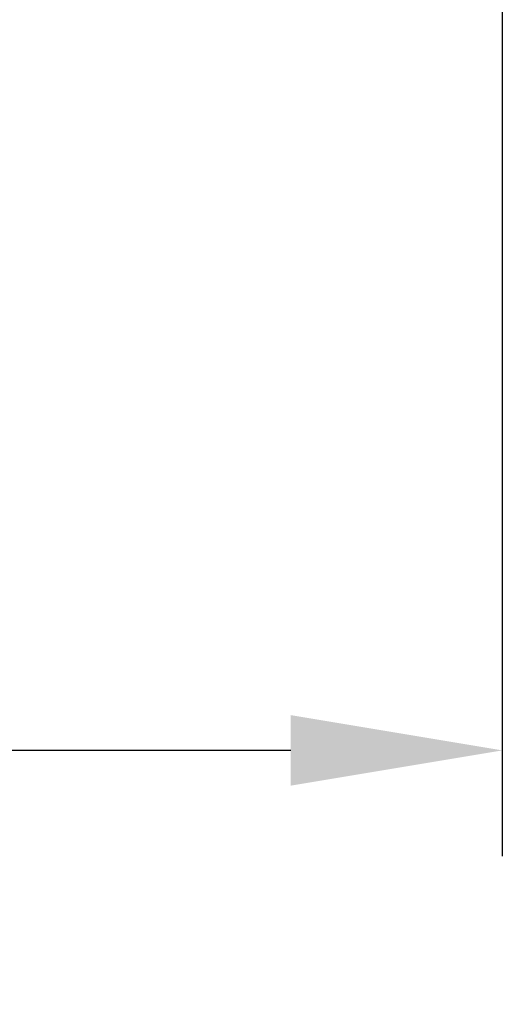
# Model space of a CAD drawing. Extents: x -13 to 89, y -9 to 76.
# Drawn here: x 42 to 44, y 36 to 40 of the extents above; entities that cross this region are included whole.
import ezdxf

# ---------------------------------------------------------------- set-up
doc = ezdxf.new("R2010")
doc.units = 0
doc.header["$MEASUREMENT"] = 0
doc.layers.get('DEFPOINTS').update_dxf_attribs({"linetype": 'CONTINUOUS'})
doc.layers.add('Text', color=7, linetype='CONTINUOUS')
doc.styles.add('ROMAND', font='romand.shx', dxfattribs={"oblique": 15})
doc.dimstyles.new('ROMAND', dxfattribs={"dimscale": 6, "dimtxt": 0.125, "dimasz": 0.125, "dimexe": 0.0625, "dimexo": 0.0625, "dimgap": 0.0625, "dimtad": 0, "dimtih": 1, "dimtoh": 1, "dimdec": 3, "dimzin": 0, "dimdsep": 46, "dimlunit": 4, "dimtxsty": 'ROMAND', "dimcen": 0, "dimadec": 0, "dimazin": 0, "dimtfac": 1, "dimtdec": 3, "dimtofl": 0, "dimtmove": 0, "dimatfit": 3, "dimfxl": 0, "dimtolj": 1, "dimtzin": 0, "dimarcsym": 0})

# ---------------------------------------------------------------- blocks, each defined once
blk = doc.blocks.new('*D2')
at = {"layer": 'DEFPOINTS', "color": 0}
for p in [(40.3198, 40.7849), (43.8198, 40.7849), (40.3198, 37.1894)]:
    blk.add_point(p, dxfattribs=at)
at = {"layer": 'Text', "color": 0, "lineweight": -2}
for p, q in [((40.3198, 40.4099), (40.3198, 36.8144)), ((43.8198, 40.4099), (43.8198, 36.8144)), ((40.3198, 37.1894), (39.5698, 37.1894)), ((43.0698, 37.1894), (41.0698, 37.1894))]:
    blk.add_line(p, q, dxfattribs=at)
at = {"layer": 'Text', "color": 0}
for points in [[(41.0698, 37.3144), (41.0698, 37.0644), (40.3198, 37.1894)], [(43.0698, 37.3144), (43.0698, 37.0644), (43.8198, 37.1894)]]:
    blk.add_solid(points, dxfattribs=at)
at = {"layer": 'Text', "color": 0, "insert": (36.9613, 37.1894), "char_height": 0.75, "attachment_point": 5, "style": 'ROMAND'}
blk.add_mtext('\\A1;%%c3{\\H1.000000x;\\S1/2;}"I.D.', dxfattribs=at)

msp = doc.modelspace()

# ---------------------------------------------------------------- dimensions: what is measured, and where the dimension line sits
at = {"layer": 'Text'}
dim = msp.add_linear_dim(base=(40.3198, 37.1894), p1=(43.8198, 40.7849), p2=(40.3198, 40.7849), angle=180, text='%%c<>I.D.', dimstyle='ROMAND', dxfattribs=at)
dim.commit()
dim.dimension.update_dxf_attribs({"geometry": '*D2', "text_midpoint": (36.9613, 37.1894), "dimtype": 160})

doc.saveas('drawing.dxf')
